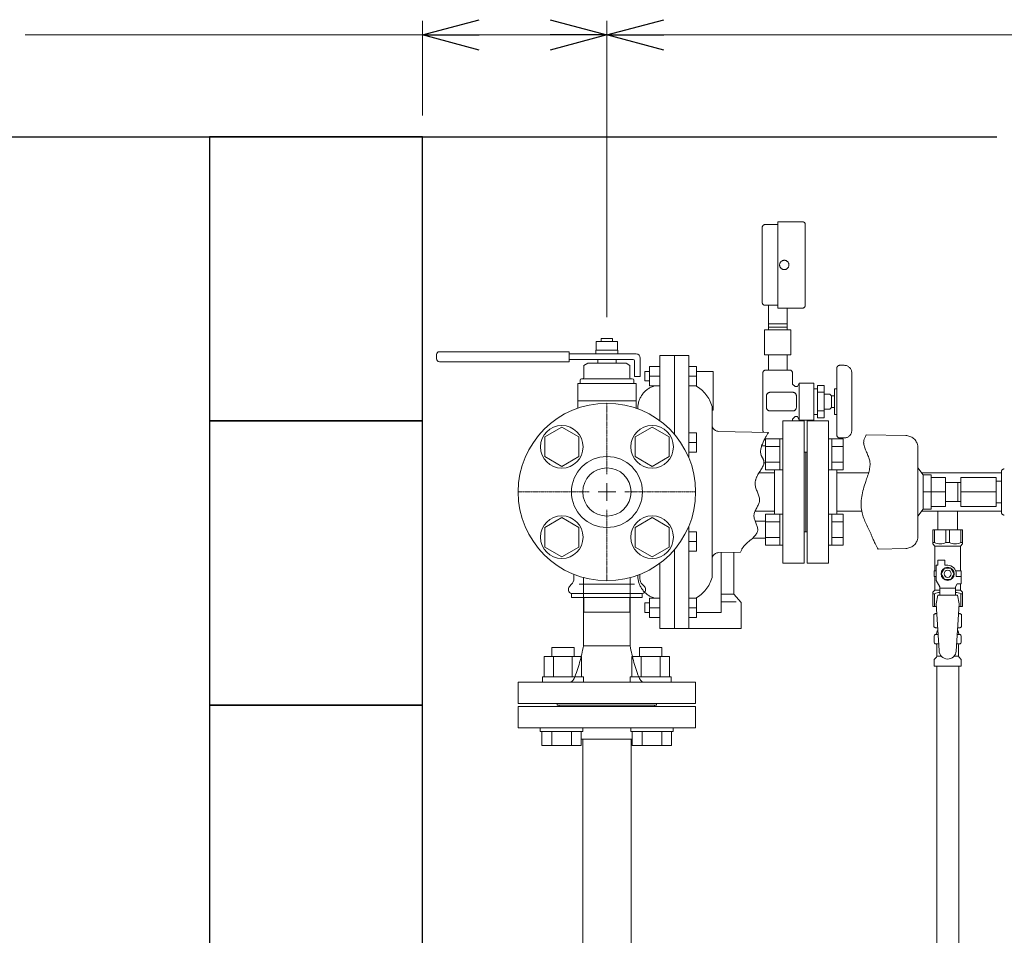
# Model space of a CAD drawing. Units: millimetres. Extents: x 4487 to 17188, y 737 to 8734.
# Drawn here: x 6735 to 7429, y 4730 to 5374 of the extents above; entities that cross this region are included whole.
import ezdxf

# ---------------------------------------------------------------- set-up
doc = ezdxf.new("R2010")
doc.units = ezdxf.units.MM
for name, pattern in [('0', [1083.733332, 361.244444, 0, 361.244444, 0, 361.244444, 0]), ('1', [1083.733332, 361.244444, 0, 361.244444, 0, 361.244444, 0]), ('CENTER2', [1.125, 0.75, -0.125, 0.125, -0.125]), ('実線', [0])]:
    doc.linetypes.add(name, pattern=pattern)
for name, color, linetype in [('0001_01', 2, 'Continuous'), ('0001_02', 3, 'Continuous'), ('0001_05', 7, 'Continuous'), ('CSLAYER17', 7, 'Continuous'), ('HI_VB', 7, 'Continuous'), ('NoLayerName_009', 7, 'Continuous'), ('NoLayerName_010', 7, 'Continuous'), ('ガス管', 7, 'Continuous')]:
    doc.layers.add(name, color=color, linetype=linetype)
doc.layers.add('図面枠', color=7, linetype='Continuous', lineweight=50)

msp = doc.modelspace()

# ---------------------------------------------------------------- linework, layer by layer
at = {"color": 0, "linetype": 'ByBlock', "lineweight": -2}
for p, q in [((7019.02, 5363.54), (7059.02, 5374.26)), ((7109.02, 5374.26), (7149.02, 5363.54)), ((7149.02, 5363.54), (7189.02, 5374.26)), ((7059.02, 5352.82), (7019.02, 5363.54)), ((7019.02, 5363.54), (7059.02, 5363.54)), ((7149.02, 5363.54), (7109.02, 5352.82)), ((7149.02, 5363.54), (7109.02, 5363.54)), ((7189.02, 5352.82), (7149.02, 5363.54)), ((7149.02, 5363.54), (7189.02, 5363.54))]:
    msp.add_line(p, q, dxfattribs=at)
at = {"linetype": '実線', "lineweight": 9, "ltscale": 0.001}
for p, q in [((7019.02, 5306.71), (7019.02, 5373.54)), ((7149.02, 5164.71), (7149.02, 5373.54)), ((7149.02, 5164.71), (7149.02, 5373.54))]:
    msp.add_line(p, q, dxfattribs=at)
at = {"color": 7, "linetype": '実線', "lineweight": 9, "ltscale": 0.001}
for p, q in [((6739.21, 5363.54), (7019.02, 5363.54)), ((7059.02, 5363.54), (7109.02, 5363.54)), ((7189.02, 5363.54), (10829.02, 5363.54))]:
    msp.add_line(p, q, dxfattribs=at)
at = {"color": 11, "linetype": 'Continuous', "lineweight": 9}
for p, q in [((7117.2, 5087.39), (7105.2, 5080.46)), ((7129.2, 5080.46), (7117.2, 5087.39)), ((7180.84, 5087.39), (7168.84, 5080.46)), ((7192.84, 5080.46), (7180.84, 5087.39)), ((7105.2, 5080.46), (7105.2, 5066.6)), ((7129.2, 5066.6), (7129.2, 5080.46)), ((7168.84, 5080.46), (7168.84, 5066.6)), ((7192.84, 5066.6), (7192.84, 5080.46)), ((7105.2, 5066.6), (7117.2, 5059.67)), ((7117.2, 5059.67), (7129.2, 5066.6)), ((7168.84, 5066.6), (7180.84, 5059.67)), ((7180.84, 5059.67), (7192.84, 5066.6)), ((7117.2, 5023.75), (7105.2, 5016.82)), ((7129.2, 5016.82), (7117.2, 5023.75)), ((7180.84, 5023.75), (7168.84, 5016.82)), ((7192.84, 5016.82), (7180.84, 5023.75)), ((7105.2, 5016.82), (7105.2, 5002.96)), ((7129.2, 5002.96), (7129.2, 5016.82)), ((7168.84, 5016.82), (7168.84, 5002.96)), ((7192.84, 5002.96), (7192.84, 5016.82)), ((7105.2, 5002.96), (7117.2, 4996.03)), ((7117.2, 4996.03), (7129.2, 5002.96)), ((7168.84, 5002.96), (7180.84, 4996.03)), ((7180.84, 4996.03), (7192.84, 5002.96))]:
    msp.add_line(p, q, dxfattribs=at)
at = {"color": 3, "linetype": 'Continuous', "lineweight": 9}
for p, q in [((7260.72, 5057.23), (7260.72, 5079.23)), ((7260.72, 5079.2), (7270.72, 5079.2)), ((7270.72, 5057.23), (7270.72, 5079.23)), ((7270.72, 5079.23), (7273.02, 5079.23)), ((7273.02, 5079.23), (7273.02, 5057.23)), ((7307.32, 5079.23), (7305.02, 5079.23)), ((7305.02, 5079.23), (7305.02, 5057.23)), ((7307.32, 5057.23), (7307.32, 5079.23)), ((7315.32, 5079.2), (7307.32, 5079.2)), ((7315.32, 5057.26), (7315.32, 5079.2)), ((7258.03, 5074.23), (7260.72, 5074.23)), ((7260.72, 5073.71), (7270.72, 5073.71)), ((7315.32, 5073.71), (7307.32, 5073.71)), ((7260.72, 5062.74), (7270.72, 5062.74)), ((7315.32, 5062.74), (7307.32, 5062.74)), ((7259.57, 5062.23), (7260.72, 5062.23)), ((7260.72, 5057.26), (7270.72, 5057.26)), ((7270.72, 5057.23), (7273.02, 5057.23)), ((7307.32, 5057.23), (7305.02, 5057.23)), ((7315.32, 5057.26), (7307.32, 5057.26)), ((7253.43, 5021.19), (7260.72, 5021.19)), ((7260.72, 5004.19), (7260.72, 5026.19)), ((7260.72, 5026.16), (7270.72, 5026.16)), ((7270.72, 5004.19), (7270.72, 5026.19)), ((7270.72, 5026.19), (7273.02, 5026.19)), ((7273.02, 5026.19), (7273.02, 5004.19)), ((7307.32, 5026.19), (7305.02, 5026.19)), ((7305.02, 5026.19), (7305.02, 5004.19)), ((7307.32, 5004.19), (7307.32, 5026.19)), ((7315.32, 5026.16), (7307.32, 5026.16)), ((7315.32, 5004.22), (7315.32, 5026.16)), ((7260.72, 5020.68), (7270.72, 5020.68)), ((7315.32, 5020.68), (7307.32, 5020.68)), ((7252.32, 5009.19), (7252.32, 5009.84)), ((7252.32, 5009.19), (7260.72, 5009.19)), ((7260.72, 5009.71), (7270.72, 5009.71)), ((7315.32, 5009.71), (7307.32, 5009.71)), ((7260.72, 5004.22), (7270.72, 5004.22)), ((7270.72, 5004.19), (7273.02, 5004.19)), ((7307.32, 5004.19), (7305.02, 5004.19)), ((7315.32, 5004.22), (7307.32, 5004.22))]:
    msp.add_line(p, q, dxfattribs=at)
at = {"color": 3, "lineweight": 9}
for p, q in [((7380.58, 4941.41), (7382.33, 4941.41)), ((7395.72, 4941.41), (7397.46, 4941.41)), ((7380.58, 4934.81), (7382.73, 4934.81)), ((7395.31, 4934.81), (7397.46, 4934.81)), ((7381.32, 4926.02), (7384.62, 4926.02)), ((7393.41, 4926.02), (7396.72, 4926.02))]:
    msp.add_line(p, q, dxfattribs=at)
at = {"color": 11, "linetype": 'Continuous', "lineweight": 9}
for centre, radius in [((7149.02, 5041.71), 62.5), ((7117.2, 5073.53), 15), ((7180.84, 5073.53), 15), ((7149.02, 5041.71), 25), ((7149.02, 5041.71), 17), ((7117.2, 5009.89), 15), ((7180.84, 5009.89), 15)]:
    msp.add_circle(centre, radius, dxfattribs=at)
at = {"layer": '0001_01', "color": 11, "linetype": '1', "lineweight": 9}
for p, q in [((7188.3, 5137.71), (7186.24, 5137.71)), ((7186.24, 5137.71), (7186.24, 5091.92)), ((7206.66, 5137.71), (7188.3, 5137.71)), ((7196.61, 5137.71), (7196.61, 5082.22)), ((7206.66, 5137.71), (7206.66, 5065.87)), ((7170.78, 5100.97), (7170.78, 5100.3)), ((7223.07, 5102.01), (7223.07, 4981.41)), ((7206.66, 4945.71), (7206.66, 5017.55)), ((7196.61, 5001.2), (7196.61, 4945.71)), ((7186.24, 4945.71), (7186.24, 4991.5)), ((7170.78, 4982.45), (7170.78, 4983.12)), ((7188.3, 4945.71), (7186.24, 4945.71)), ((7206.66, 4945.71), (7188.3, 4945.71))]:
    msp.add_line(p, q, dxfattribs=at)
for centre, radius, start, end in [((7187.26, 5100.62), 16.49, 105.74615, 178.78113), ((7200.56, 5095.8), 23.35, 15.43977, 62.37027), ((7187.26, 4982.8), 16.49, 181.21887, 254.25392), ((7200.56, 4987.62), 23.35, 297.62973, 344.56023)]:
    msp.add_arc(centre, radius, start, end, dxfattribs=at)
at = {"layer": '0001_02', "color": 11, "linetype": '1', "lineweight": 9}
for p, q in [((7260.38, 5229.99), (7269.3, 5229.99)), ((7286.78, 5231.96), (7269.3, 5231.96)), ((7269.3, 5231.96), (7269.3, 5201.58)), ((7288.76, 5229.99), (7288.76, 5201.58)), ((7258.4, 5201.58), (7258.4, 5228.01)), ((7258.4, 5201.58), (7258.4, 5175.15)), ((7269.3, 5171.2), (7269.3, 5201.58)), ((7288.76, 5173.17), (7288.76, 5201.58)), ((7260.38, 5173.17), (7269.3, 5173.17)), ((7262.72, 5173.17), (7262.72, 5160.02)), ((7286.78, 5171.2), (7269.3, 5171.2)), ((7275.89, 5171.2), (7275.89, 5160.02)), ((7262.72, 5160.02), (7262.72, 5155.81)), ((7262.72, 5160.02), (7269.3, 5160.02)), ((7275.89, 5160.02), (7269.3, 5160.02)), ((7275.89, 5160.02), (7275.89, 5155.81)), ((7260.08, 5138.39), (7260.08, 5155.81)), ((7260.08, 5155.81), (7269.3, 5155.81)), ((7278.52, 5155.81), (7269.3, 5155.81)), ((7278.52, 5138.39), (7278.52, 5155.81)), ((7269.3, 5138.39), (7260.08, 5138.39)), ((7262.72, 5127.53), (7262.72, 5138.39)), ((7269.3, 5138.39), (7278.52, 5138.39)), ((7275.89, 5127.53), (7275.89, 5138.39)), ((7178.95, 5126.65), (7175.82, 5126.65)), ((7175.82, 5126.65), (7175.82, 5123.26)), ((7186.24, 5130.03), (7178.95, 5130.03)), ((7178.95, 5130.03), (7178.95, 5116.48)), ((7206.66, 5130.03), (7212.08, 5130.03)), ((7212.08, 5130.03), (7212.08, 5116.48)), ((7212.08, 5126.65), (7222.6, 5126.65)), ((7222.6, 5126.65), (7223.95, 5126.65)), ((7223.95, 5126.65), (7223.95, 5099.31)), ((7258.92, 5125.98), (7258.88, 5110.07)), ((7260.85, 5127.53), (7269.3, 5127.53)), ((7277.75, 5127.53), (7269.3, 5127.53)), ((7279.73, 5117.58), (7279.73, 5125.55)), ((7310.97, 5128.93), (7310.97, 5105.33)), ((7316.16, 5130.91), (7312.95, 5130.91)), ((7321.43, 5105.33), (7321.43, 5125.64)), ((7175.82, 5119.87), (7175.82, 5123.26)), ((7178.95, 5119.87), (7175.82, 5119.87)), ((7178.95, 5123.26), (7186.24, 5123.26)), ((7212.08, 5123.26), (7206.66, 5123.26)), ((7284.43, 5118.3), (7283.26, 5115.88)), ((7284.43, 5118.3), (7284.43, 5105.33)), ((7294.82, 5118.3), (7284.43, 5118.3)), ((7294.82, 5114.32), (7294.82, 5118.3)), ((7186.24, 5116.48), (7178.95, 5116.48)), ((7212.08, 5116.48), (7206.66, 5116.48)), ((7264.03, 5111.92), (7279.84, 5111.92)), ((7279.84, 5111.92), (7264.03, 5111.92)), ((7281.49, 5115.88), (7279.73, 5117.58)), ((7283.26, 5115.88), (7281.49, 5115.88)), ((7297.24, 5114.32), (7294.82, 5114.32)), ((7294.82, 5114.32), (7294.82, 5105.33)), ((7297.24, 5093.87), (7297.24, 5116.8)), ((7297.24, 5116.8), (7301.94, 5116.8)), ((7297.24, 5111.92), (7301.94, 5111.92)), ((7301.94, 5116.8), (7301.94, 5093.87)), ((7310.97, 5114.32), (7309.33, 5114.32)), ((7309.33, 5114.32), (7309.33, 5105.33)), ((7258.88, 5100.59), (7258.88, 5110.07)), ((7261.4, 5101.38), (7261.4, 5109.28)), ((7261.4, 5109.28), (7261.4, 5101.38)), ((7282.47, 5101.38), (7282.47, 5109.28)), ((7282.47, 5109.28), (7282.47, 5101.38)), ((7284.43, 5092.36), (7284.43, 5105.33)), ((7294.82, 5096.35), (7294.82, 5105.33)), ((7305.99, 5110.59), (7301.94, 5110.59)), ((7307.24, 5109.35), (7305.99, 5110.59)), ((7309.33, 5109.35), (7307.24, 5109.35)), ((7307.24, 5109.35), (7307.24, 5105.33)), ((7307.24, 5101.31), (7307.24, 5105.33)), ((7309.33, 5096.35), (7309.33, 5105.33)), ((7310.97, 5081.74), (7310.97, 5105.33)), ((7321.43, 5105.33), (7321.43, 5085.03)), ((7223.95, 5099.31), (7223.07, 5099.31)), ((7258.92, 5084.68), (7258.88, 5100.59)), ((7279.84, 5098.75), (7264.03, 5098.75)), ((7264.03, 5098.75), (7279.84, 5098.75)), ((7297.24, 5098.75), (7301.94, 5098.75)), ((7305.99, 5100.07), (7301.94, 5100.07)), ((7307.24, 5101.31), (7305.99, 5100.07)), ((7309.33, 5101.31), (7307.24, 5101.31)), ((7281.49, 5094.78), (7279.73, 5093.08)), ((7279.73, 5093.08), (7279.73, 5091.71)), ((7283.26, 5094.78), (7281.49, 5094.78)), ((7284.43, 5092.36), (7283.26, 5094.78)), ((7294.82, 5092.36), (7284.43, 5092.36)), ((7297.24, 5096.35), (7294.82, 5096.35)), ((7294.82, 5096.35), (7294.82, 5092.36)), ((7297.24, 5093.87), (7301.94, 5093.87)), ((7310.97, 5096.35), (7309.33, 5096.35)), ((7206.66, 5083.29), (7212.08, 5083.29)), ((7212.08, 5083.29), (7212.08, 5069.74)), ((7223.07, 5087.02), (7223.07, 5085.81)), ((7212.08, 5076.51), (7206.66, 5076.51)), ((7316.16, 5079.76), (7312.95, 5079.76)), ((7212.08, 5069.74), (7206.66, 5069.74)), ((7368, 5074.33), (7368, 5041.71)), ((7368, 5058.74), (7371.78, 5053.9)), ((7426.87, 5055.96), (7426.87, 5041.71)), ((7371.78, 5053.9), (7371.78, 5041.71)), ((7371.78, 5053.9), (7377.43, 5053.9)), ((7377.43, 5053.9), (7377.43, 5051.86)), ((7377.43, 5051.86), (7377.43, 5041.71)), ((7377.43, 5051.86), (7387.58, 5051.86)), ((7387.58, 5051.86), (7387.58, 5048.33)), ((7398.22, 5048.33), (7398.22, 5051.86)), ((7398.22, 5051.86), (7423.17, 5051.86)), ((7423.17, 5051.86), (7423.17, 5049.43)), ((7423.17, 5049.43), (7423.17, 5041.71)), ((7423.17, 5049.43), (7426.87, 5049.43)), ((7368, 5009.09), (7368, 5041.71)), ((7371.78, 5041.71), (7377.43, 5041.71)), ((7371.78, 5029.52), (7371.78, 5041.71)), ((7387.58, 5041.71), (7377.43, 5041.71)), ((7377.43, 5031.56), (7377.43, 5041.71)), ((7387.58, 5048.33), (7398.22, 5048.33)), ((7387.58, 5048.33), (7387.58, 5041.71)), ((7387.58, 5035.08), (7387.58, 5041.71)), ((7398.22, 5048.33), (7398.22, 5041.71)), ((7398.22, 5035.08), (7398.22, 5041.71)), ((7421.65, 5041.71), (7398.22, 5041.71)), ((7423.17, 5041.71), (7398.22, 5041.71)), ((7423.17, 5033.99), (7423.17, 5041.71)), ((7426.87, 5027.46), (7426.87, 5041.71)), ((7387.58, 5035.08), (7398.22, 5035.08)), ((7387.58, 5031.56), (7387.58, 5035.08)), ((7398.22, 5035.08), (7398.22, 5031.56)), ((7368, 5024.68), (7371.78, 5029.52)), ((7371.78, 5029.52), (7377.43, 5029.52)), ((7377.43, 5029.52), (7377.43, 5031.56)), ((7377.43, 5031.56), (7387.58, 5031.56)), ((7398.22, 5031.56), (7423.17, 5031.56)), ((7423.17, 5031.56), (7423.17, 5033.99)), ((7423.17, 5033.99), (7426.87, 5033.99)), ((7212.08, 5013.68), (7206.66, 5013.68)), ((7212.08, 5000.13), (7212.08, 5013.68)), ((7212.08, 5006.91), (7206.66, 5006.91)), ((7206.66, 5000.13), (7212.08, 5000.13)), ((7229.38, 4956.77), (7229.38, 4999.02)), ((7238.35, 4969.67), (7238.35, 4999.02)), ((7132.47, 4981.44), (7132.47, 4933.4)), ((7165.39, 4933.4), (7165.39, 4981.39)), ((7186.24, 4966.94), (7178.95, 4966.94)), ((7178.95, 4953.39), (7178.95, 4966.94)), ((7212.08, 4966.94), (7206.66, 4966.94)), ((7212.08, 4953.39), (7212.08, 4966.94)), ((7238.35, 4969.67), (7229.38, 4969.67)), ((7243.57, 4964), (7238.35, 4969.67)), ((7178.95, 4963.55), (7175.82, 4963.55)), ((7175.82, 4963.55), (7175.82, 4960.16)), ((7175.82, 4956.77), (7175.82, 4960.16)), ((7178.95, 4960.16), (7186.24, 4960.16)), ((7212.08, 4960.16), (7206.66, 4960.16)), ((7240.14, 4964.44), (7229.38, 4964.44)), ((7243.57, 4945.71), (7243.57, 4964)), ((7178.95, 4956.77), (7175.82, 4956.77)), ((7186.24, 4953.39), (7178.95, 4953.39)), ((7206.66, 4953.39), (7212.08, 4953.39)), ((7212.08, 4956.77), (7229.38, 4956.77)), ((7206.66, 4945.71), (7243.57, 4945.71)), ((7125.92, 4932.1), (7110.12, 4932.1)), ((7110.12, 4932.1), (7110.12, 4925.78)), ((7125.92, 4925.78), (7125.92, 4932.1)), ((7165.39, 4933.4), (7132.47, 4933.4)), ((7171.94, 4925.78), (7171.94, 4932.1)), ((7171.94, 4932.1), (7187.74, 4932.1)), ((7187.74, 4932.1), (7187.74, 4925.78)), ((7104.85, 4911.66), (7104.85, 4925.78)), ((7104.85, 4925.78), (7131.19, 4925.78)), ((7111.43, 4911.66), (7111.43, 4925.78)), ((7124.6, 4925.78), (7124.6, 4911.66)), ((7131.19, 4925.78), (7131.19, 4911.66)), ((7193.01, 4925.78), (7166.67, 4925.78)), ((7166.67, 4925.78), (7166.67, 4911.66)), ((7173.25, 4925.78), (7173.25, 4911.66)), ((7186.42, 4911.66), (7186.42, 4925.78)), ((7193.01, 4911.66), (7193.01, 4925.78)), ((7131.19, 4911.66), (7103.53, 4911.66)), ((7103.53, 4911.66), (7103.53, 4907.71)), ((7131.19, 4911.66), (7132.51, 4911.66)), ((7132.51, 4911.66), (7132.51, 4907.71)), ((7166.67, 4911.66), (7165.35, 4911.66)), ((7165.35, 4911.66), (7165.35, 4907.71)), ((7166.67, 4911.66), (7194.33, 4911.66)), ((7194.33, 4911.66), (7194.33, 4907.71)), ((7086.43, 4907.71), (7211.43, 4907.71)), ((7086.43, 4892.71), (7211.43, 4892.71)), ((7113.93, 4891.71), (7183.93, 4891.71)), ((7148.93, 4891.71), (7181.12, 4891.71))]:
    msp.add_line(p, q, dxfattribs=at)
at = {"layer": '0001_02', "color": 11, "linetype": '0', "lineweight": 9}
for p, q in [((7262.72, 5157.78), (7269.3, 5157.78)), ((7275.89, 5157.78), (7269.3, 5157.78)), ((7396.12, 5048.33), (7396.12, 5041.71)), ((7396.12, 5035.08), (7396.12, 5041.71))]:
    msp.add_line(p, q, dxfattribs=at)
at = {"layer": '0001_02', "color": 11, "linetype": 'ByBlock', "lineweight": 9}
for p, q in [((7086.43, 4892.71), (7086.43, 4907.71)), ((7211.43, 4892.71), (7211.43, 4907.71)), ((7113.93, 4891.71), (7113.93, 4892.71)), ((7183.93, 4891.71), (7183.93, 4892.71))]:
    msp.add_line(p, q, dxfattribs=at)
at = {"layer": '0001_02', "color": 11, "linetype": '1', "lineweight": 9}
msp.add_circle((7273.94, 5201.58), 3.29, dxfattribs=at)
msp.add_circle((7273.94, 5201.58), 3.29, dxfattribs=at)
for centre, radius, start, end in [((7260.38, 5228.01), 1.98, 90, 180), ((7286.78, 5229.99), 1.98, 0, 90), ((7260.38, 5175.15), 1.98, 180, 270), ((7286.78, 5173.17), 1.98, 270, 0), ((7260.85, 5125.55), 1.98, 90, 167.5225), ((7277.75, 5125.55), 1.98, 0, 90), ((7312.95, 5128.93), 1.98, 90, 180), ((7316.16, 5125.64), 5.27, 0, 90), ((7264.03, 5109.28), 2.63, 90, 180), ((7264.03, 5109.28), 2.63, 90, 180), ((7279.84, 5109.28), 2.63, 0, 90), ((7279.84, 5109.28), 2.63, 0, 90), ((7264.03, 5101.38), 2.63, 180, 270), ((7264.03, 5101.38), 2.63, 180, 270), ((7279.84, 5101.38), 2.63, 270, 0), ((7279.84, 5101.38), 2.63, 270, 0), ((7227.81, 5089.16), 4.75, 182.48325, 268.70872), ((7260.85, 5085.11), 1.98, 192.4775, 225.95014), ((7316.16, 5085.03), 5.27, 270, 0), ((7312.95, 5081.74), 1.98, 179.99935, 270), ((7359.31, 5072.59), 8.86, 11.30708, 88.71399), ((7428.9, 5055.96), 2.03, 90, 180), ((7428.9, 5027.46), 2.03, 180, 270), ((7359.31, 5010.83), 8.86, 271.28601, 348.69292), ((7227.81, 4994.26), 4.75, 91.29128, 177.51675), ((7020.47, 4952.8), 113.67, 338.03224, 350.1739), ((7277.39, 4952.8), 113.67, 189.8261, 201.96776), ((7120.23, 4913.12), 6.32, 301.11006, 333.26613), ((7177.63, 4913.12), 6.32, 206.73387, 238.88994)]:
    msp.add_arc(centre, radius, start, end, dxfattribs=at)
for points, knots in [([(7262.84, 5083.62), (7260.89, 5080.62), (7258.69, 5076.12), (7255.78, 5069.5), (7261.64, 5061.77), (7254.87, 5054.86), (7252.12, 5045.02), (7259.79, 5035.47), (7249.39, 5025.68), (7259.22, 5013.14), (7248.06, 5007.1), (7244.36, 5002.23), (7243.04, 4999.36)], [6.230247, 6.230247, 6.230247, 6.230247, 10.360856, 20.918628, 25.064119, 36.537302, 43.54889, 55.004553, 65.903209, 76.605382, 90.535788, 94.552067, 94.552067, 94.552067, 94.552067]), ([(7331.69, 5082.07), (7329.9, 5078.62), (7329.27, 5073.17), (7336.78, 5063.1), (7330.08, 5047.04), (7325.76, 5029.06), (7333.96, 5015.29), (7336.77, 5007.46), (7339.98, 5001.54)], [9.891559, 9.891559, 9.891559, 9.891559, 14.282396, 27.331513, 42.063443, 63.215349, 80.163968, 88.054822, 88.054822, 88.054822, 88.054822])]:
    msp.add_open_spline(points, degree=3, knots=knots, dxfattribs=at)
at = {"layer": '0001_05', "color": 11, "linetype": '0', "lineweight": 9}
for p, q in [((7262.84, 5083.62), (7227.71, 5084.4)), ((7359.51, 5081.45), (7331.69, 5082.07)), ((7359.51, 5001.97), (7339.98, 5001.54)), ((7243.04, 4999.36), (7227.71, 4999.02))]:
    msp.add_line(p, q, dxfattribs=at)
at = {"layer": 'CSLAYER17', "color": 3, "lineweight": 9}
for p, q in [((7378.52, 5015.11), (7399.52, 5015.11)), ((7378.52, 5005.11), (7378.52, 5015.11)), ((7379.71, 5006.11), (7379.71, 5015.11)), ((7387.83, 5006.11), (7387.83, 5015.11)), ((7390.21, 5006.11), (7390.21, 5015.11)), ((7398.33, 5006.11), (7398.33, 5015.11)), ((7399.52, 5005.11), (7399.52, 5015.11)), ((7379.71, 5006.11), (7378.52, 5006.11)), ((7378.52, 5005.11), (7380.02, 5003.61)), ((7380.02, 4986.11), (7380.02, 5003.61)), ((7380.02, 5003.61), (7398.02, 5003.61)), ((7387.83, 5006.11), (7390.21, 5006.11)), ((7399.52, 5005.11), (7398.02, 5003.61)), ((7398.02, 4986.11), (7398.02, 5003.61)), ((7398.33, 5006.11), (7399.52, 5006.11)), ((7382.02, 4990.11), (7382.02, 4993.71)), ((7382.02, 4993.71), (7387.02, 4993.71)), ((7387.02, 4990.11), (7387.02, 4993.71)), ((7381.02, 4979.36), (7381.02, 4990.11)), ((7382.02, 4990.11), (7381.02, 4990.11)), ((7386.71, 4988.11), (7384.4, 4984.11)), ((7391.33, 4988.11), (7386.71, 4988.11)), ((7389.02, 4990.11), (7387.02, 4990.11)), ((7393.64, 4984.11), (7391.33, 4988.11)), ((7381.02, 4986.11), (7379.52, 4986.11)), ((7379.52, 4986.11), (7379.52, 4982.11)), ((7379.52, 4982.11), (7381.02, 4982.11)), ((7380.02, 4972.61), (7380.02, 4982.11)), ((7383.52, 4975.03), (7381.02, 4979.36)), ((7384.4, 4984.11), (7386.71, 4980.11)), ((7386.71, 4980.11), (7391.33, 4980.11)), ((7391.33, 4980.11), (7393.64, 4984.11)), ((7394.68, 4986.11), (7398.52, 4986.11)), ((7395.02, 4984.11), (7395.02, 4982.11)), ((7398.62, 4982.11), (7395.02, 4982.11)), ((7398.52, 4986.11), (7398.52, 4982.11)), ((7398.52, 4986.11), (7398.52, 4982.11)), ((7398.62, 4977.11), (7398.62, 4982.11)), ((7378.52, 4971.11), (7380.02, 4972.61)), ((7380.02, 4972.61), (7383.52, 4972.61)), ((7383.52, 4969.12), (7383.52, 4975.03)), ((7394.52, 4973.89), (7383.52, 4973.89)), ((7394.52, 4975.03), (7395.72, 4977.11)), ((7394.52, 4969.12), (7394.52, 4975.03)), ((7394.52, 4972.61), (7398.02, 4972.61)), ((7398.62, 4977.11), (7395.72, 4977.11)), ((7398.02, 4972.61), (7398.02, 4977.11)), ((7399.52, 4971.11), (7398.02, 4972.61)), ((7378.52, 4971.11), (7378.52, 4961.11)), ((7379.71, 4970.11), (7378.52, 4970.11)), ((7379.71, 4970.11), (7379.71, 4961.11)), ((7382.02, 4969.11), (7381.02, 4962.91)), ((7396.02, 4969.12), (7382.02, 4969.12)), ((7396.02, 4969.11), (7397.02, 4962.91)), ((7398.33, 4970.11), (7398.33, 4961.11)), ((7398.33, 4970.11), (7399.52, 4970.11)), ((7399.52, 4971.11), (7399.52, 4961.11)), ((7378.52, 4961.11), (7381.13, 4961.11)), ((7381.02, 4962.91), (7383.02, 4930.11)), ((7397.02, 4962.91), (7395.01, 4929.75)), ((7396.91, 4961.11), (7399.52, 4961.11))]:
    msp.add_line(p, q, dxfattribs=at)
at = {"layer": 'CSLAYER17', "color": 3, "linetype": 'Continuous', "lineweight": 9}
for p, q in [((7086.43, 4875.71), (7086.43, 4890.71)), ((7086.43, 4890.71), (7211.43, 4890.71)), ((7115.43, 4890.71), (7115.43, 4891.71)), ((7115.43, 4891.71), (7182.43, 4891.71)), ((7182.43, 4890.71), (7182.43, 4891.71)), ((7211.43, 4875.71), (7211.43, 4890.71)), ((7086.43, 4875.71), (7211.43, 4875.71)), ((7102.11, 4873.11), (7102.11, 4875.71)), ((7132.11, 4873.11), (7132.11, 4875.71)), ((7165.75, 4873.11), (7165.75, 4875.71)), ((7195.75, 4873.11), (7195.75, 4875.71)), ((7102.11, 4873.11), (7132.11, 4873.11)), ((7103.25, 4873.11), (7103.25, 4863.11)), ((7110.18, 4873.11), (7110.18, 4863.11)), ((7124.04, 4873.11), (7124.04, 4863.11)), ((7130.97, 4873.11), (7130.97, 4863.11)), ((7165.75, 4873.11), (7195.75, 4873.11)), ((7166.89, 4873.11), (7166.89, 4863.11)), ((7173.82, 4873.11), (7173.82, 4863.11)), ((7187.68, 4873.11), (7187.68, 4863.11)), ((7194.61, 4873.11), (7194.61, 4863.11)), ((7103.25, 4863.11), (7130.97, 4863.11)), ((7130.97, 4867.71), (7166.89, 4867.71)), ((7132.02, 4266.76), (7132.02, 4867.71)), ((7166.02, 4230.33), (7166.02, 4867.71)), ((7166.89, 4863.11), (7194.61, 4863.11))]:
    msp.add_line(p, q, dxfattribs=at)
at = {"layer": 'CSLAYER17', "color": 3, "lineweight": 9}
for radius in [4.62, 2.5]:
    msp.add_circle((7389.02, 4984.11), radius, dxfattribs=at)
for centre, radius, start, end in [((7383.77, 5015.02), 9.79, 245.4827, 294.5173), ((7394.27, 5015.02), 9.79, 245.4827, 294.5173), ((7389.02, 4984.11), 6, 0, 90), ((7383.77, 4961.2), 9.79, 91.46347, 114.5173), ((7394.27, 4961.2), 9.79, 65.4827, 88.53653), ((7389.02, 4930.11), 6, 180, 356.52979)]:
    msp.add_arc(centre, radius, start, end, dxfattribs=at)
at = {"layer": 'HI_VB', "color": 11, "linetype": 'Continuous', "lineweight": 9}
for p, q in [((7141.52, 5147.66), (7141.52, 5141.66)), ((7156.52, 5147.66), (7141.52, 5147.66)), ((7145.02, 5149.71), (7145.02, 5147.66)), ((7153.02, 5149.71), (7145.02, 5149.71)), ((7153.02, 5147.66), (7153.02, 5149.71)), ((7156.52, 5141.66), (7156.52, 5147.66)), ((7122.52, 5140.46), (7031.02, 5140.46)), ((7122.52, 5140.46), (7122.52, 5133.46)), ((7169.52, 5138.96), (7122.52, 5138.96)), ((7141.32, 5141.66), (7141.32, 5138.96)), ((7156.72, 5141.66), (7141.32, 5141.66)), ((7156.72, 5138.96), (7156.72, 5141.66)), ((7029.02, 5138.46), (7029.02, 5135.46)), ((7122.52, 5133.46), (7031.02, 5133.46)), ((7167.52, 5134.96), (7122.52, 5134.96)), ((7135.48, 5132.33), (7132.77, 5130.77)), ((7135.48, 5132.33), (7162.56, 5132.33)), ((7142.52, 5134.96), (7155.52, 5134.96)), ((7142.52, 5132.33), (7142.52, 5134.96)), ((7155.52, 5132.33), (7155.52, 5134.96)), ((7162.56, 5132.33), (7165.27, 5130.77)), ((7168.52, 5133.96), (7168.52, 5122.96)), ((7172.52, 5122.96), (7172.52, 5135.96)), ((7132.77, 5122.04), (7132.77, 5130.77)), ((7165.27, 5122.04), (7165.27, 5130.77)), ((7128.44, 5100.72), (7128.44, 5118.08)), ((7128.44, 5118.08), (7169.6, 5118.08)), ((7130.06, 5118.25), (7130.06, 5120.42)), ((7131.14, 5121.5), (7166.89, 5121.5)), ((7131.14, 5121.5), (7132.23, 5121.5)), ((7166.89, 5121.5), (7165.81, 5121.5)), ((7167.98, 5118.25), (7167.98, 5120.42)), ((7168.52, 5122.96), (7172.52, 5122.96)), ((7169.6, 5100.72), (7169.6, 5118.08)), ((7169.6, 5105.88), (7128.44, 5105.88)), ((7125.73, 4980.58), (7125.73, 4983.71)), ((7172.31, 4980.58), (7172.31, 4983.71)), ((7121.94, 4972.38), (7121.94, 4973.65)), ((7122.57, 4975.18), (7124.14, 4976.75)), ((7175.47, 4975.18), (7173.9, 4976.75)), ((7176.1, 4972.38), (7176.1, 4973.65)), ((7124.1, 4970.21), (7173.94, 4970.21)), ((7124.1, 4967.5), (7124.1, 4970.21)), ((7173.94, 4967.5), (7124.1, 4967.5)), ((7132.77, 4957.21), (7132.77, 4967.5)), ((7165.27, 4967.5), (7165.27, 4957.21)), ((7173.94, 4970.21), (7173.94, 4967.5)), ((7165.27, 4957.21), (7132.77, 4957.21))]:
    msp.add_line(p, q, dxfattribs=at)
at = {"layer": 'HI_VB', "color": 11, "lineweight": 9}
msp.add_line((7129.49, 4976.75), (7168.55, 4976.75), dxfattribs=at)
at = {"layer": 'HI_VB', "color": 11, "linetype": 'Continuous', "lineweight": 9}
for centre, radius, start, end in [((7031.02, 5138.46), 2, 90, 180), ((7169.52, 5135.96), 3, 0, 90), ((7031.02, 5135.46), 2, 180, 270), ((7167.52, 5133.96), 1, 0, 90), ((7131.14, 5120.42), 1.08, 90, 180), ((7132.23, 5122.04), 0.542, 270, 0), ((7165.81, 5122.04), 0.542, 180, 270), ((7166.89, 5120.42), 1.08, 0, 90), ((7120.31, 4980.58), 5.42, 315.00001, 360), ((7177.73, 4980.58), 5.42, 180, 224.99999), ((7124.1, 4973.65), 2.17, 135, 180), ((7124.1, 4972.38), 2.17, 180, 270), ((7173.94, 4972.38), 2.17, 270, 0), ((7173.94, 4973.65), 2.17, 0, 45)]:
    msp.add_arc(centre, radius, start, end, dxfattribs=at)
at = {"layer": 'NoLayerName_009', "color": 3, "linetype": 'Continuous', "lineweight": 9}
for p, q in [((7379.2, 4955.35), (7380.52, 4956.11)), ((7379.2, 4955.35), (7379.2, 4946.87)), ((7380.52, 4956.11), (7381.43, 4956.11)), ((7380.52, 4956.11), (7381.43, 4956.11)), ((7396.61, 4956.11), (7397.52, 4956.11)), ((7396.61, 4956.11), (7397.52, 4956.11)), ((7398.83, 4955.35), (7397.52, 4956.11)), ((7398.83, 4955.35), (7398.83, 4946.87)), ((7379.2, 4946.87), (7380.52, 4946.11)), ((7380.52, 4946.11), (7382.04, 4946.11)), ((7382.02, 4945.61), (7382.02, 4944.11)), ((7396, 4946.11), (7397.52, 4946.11)), ((7396.02, 4945.61), (7396.02, 4944.11)), ((7398.83, 4946.87), (7397.52, 4946.11)), ((7379.47, 4935.87), (7379.47, 4940.35)), ((7380.21, 4941.31), (7380.58, 4941.41)), ((7381.32, 4942.38), (7381.32, 4943.11)), ((7382.02, 4944.11), (7382.17, 4944.11)), ((7395.88, 4944.11), (7396.02, 4944.11)), ((7396.72, 4942.38), (7396.72, 4943.11)), ((7397.83, 4941.31), (7397.46, 4941.41)), ((7398.57, 4935.87), (7398.57, 4940.35)), ((7380.21, 4934.91), (7380.58, 4934.81)), ((7381.32, 4926.02), (7381.32, 4933.84)), ((7396.72, 4926.02), (7396.72, 4933.84)), ((7397.83, 4934.91), (7397.46, 4934.81)), ((7379.76, 4924.05), (7381.03, 4925.32)), ((7398.28, 4924.05), (7397.01, 4925.32)), ((7379.47, 4919.11), (7379.47, 4923.35)), ((7379.47, 4919.11), (7398.57, 4919.11)), ((7398.57, 4919.11), (7398.57, 4923.35))]:
    msp.add_line(p, q, dxfattribs=at)
for centre, radius, start, end in [((7381.66, 4951.76), 4.34, 92.95287, 115.61576), ((7396.38, 4951.76), 4.34, 64.38424, 87.01703), ((7381.66, 4950.45), 4.34, 244.38424, 275.07767), ((7381.52, 4945.61), 0.5, 360, 90), ((7396.38, 4950.45), 4.34, 264.99658, 295.61576), ((7396.52, 4945.61), 0.5, 90, 180), ((7380.47, 4940.35), 1, 105.00001, 180), ((7380.32, 4942.38), 1, 285.00001, 360), ((7382.32, 4943.11), 1, 98.79848, 180), ((7381.36, 4942.42), 0.612, 89.99999, 90.16865), ((7395.72, 4943.11), 1, 360, 80.83833), ((7397.72, 4942.38), 1, 180, 254.99999), ((7397.57, 4940.35), 1, 360, 74.99999), ((7380.47, 4935.87), 1, 180, 254.99999), ((7380.32, 4933.84), 1, 360, 74.99999), ((7397.72, 4933.84), 1, 105.00001, 180), ((7397.57, 4935.87), 1, 285.00001, 360), ((7380.47, 4923.35), 1, 135, 180), ((7380.32, 4926.02), 1, 315, 360), ((7397.72, 4926.02), 1, 180, 225), ((7397.57, 4923.35), 1, 360, 45)]:
    msp.add_arc(centre, radius, start, end, dxfattribs=at)
at = {"layer": 'NoLayerName_010', "color": 3, "linetype": 'Continuous', "lineweight": 9}
for p, q in [((7381.27, 4919.11), (7381.27, 4393.11)), ((7396.77, 4919.11), (7396.77, 4393.11))]:
    msp.add_line(p, q, dxfattribs=at)
at = {"layer": 'ガス管', "color": 3, "linetype": '実線', "lineweight": 9, "ltscale": 0.001}
for p, q in [((7273.02, 5091.71), (7273.02, 4991.71)), ((7273.02, 5091.71), (7288.02, 5091.71)), ((7288.02, 5091.71), (7288.02, 4991.71)), ((7290.02, 5091.71), (7290.02, 4991.71)), ((7305.02, 5091.71), (7290.02, 5091.71)), ((7305.02, 5091.71), (7305.02, 4991.71)), ((7289.02, 5069.71), (7288.02, 5069.71)), ((7289.02, 5069.71), (7289.02, 5013.71)), ((7289.02, 5069.71), (7289.02, 5013.71)), ((7289.02, 5069.71), (7290.02, 5069.71)), ((7267.02, 5057.26), (7267.02, 5026.16)), ((7311.02, 5057.26), (7311.02, 5026.16)), ((7256.19, 5055.31), (7267.02, 5055.31)), ((7333.38, 5055.31), (7311.02, 5055.31)), ((7426.87, 5055.31), (7370.68, 5055.31)), ((7253.31, 5028.11), (7267.02, 5028.11)), ((7328.47, 5028.11), (7311.02, 5028.11)), ((7426.87, 5028.11), (7370.68, 5028.11)), ((7382.12, 5028.11), (7382.12, 5015.11)), ((7395.92, 5028.11), (7395.92, 5015.11)), ((7289.02, 5013.71), (7288.02, 5013.71)), ((7289.02, 5013.71), (7290.02, 5013.71)), ((7288.02, 4991.71), (7273.02, 4991.71)), ((7290.02, 4991.71), (7305.02, 4991.71))]:
    msp.add_line(p, q, dxfattribs=at)
at = {"layer": '図面枠', "lineweight": 25, "ltscale": 0.5}
for p, q in [((4869.02, 5291.71), (7423.72, 5291.71)), ((7019.02, 5291.71), (6869.02, 5291.71)), ((6869.02, 5291.71), (6869.02, 5091.71)), ((7019.02, 5091.71), (7019.02, 5291.71)), ((7019.02, 5091.71), (6869.02, 5091.71)), ((6869.02, 5091.71), (6869.02, 4891.71)), ((6869.02, 5091.71), (7019.02, 5091.71)), ((7019.02, 4891.71), (7019.02, 5091.71)), ((7019.02, 4891.71), (6869.02, 4891.71)), ((6869.02, 4891.71), (6869.02, 4691.71)), ((6869.02, 4891.71), (7019.02, 4891.71)), ((7019.02, 4691.71), (7019.02, 4891.71))]:
    msp.add_line(p, q, dxfattribs=at)
at = {"layer": '図面枠', "color": 11, "linetype": 'CENTER2', "lineweight": 9}
for p, q in [((7149.02, 5054.21), (7149.02, 5104.33)), ((7086.4, 5041.71), (7136.52, 5041.71)), ((7161.52, 5041.71), (7211.64, 5041.71)), ((7149.02, 4979.09), (7149.02, 5029.21))]:
    msp.add_line(p, q, dxfattribs=at)
at = {"layer": '図面枠', "color": 11, "linetype": 'Continuous', "lineweight": 9}
for p, q in [((7142.77, 5041.71), (7155.27, 5041.71)), ((7149.02, 5035.46), (7149.02, 5047.96))]:
    msp.add_line(p, q, dxfattribs=at)

doc.saveas('drawing.dxf')
